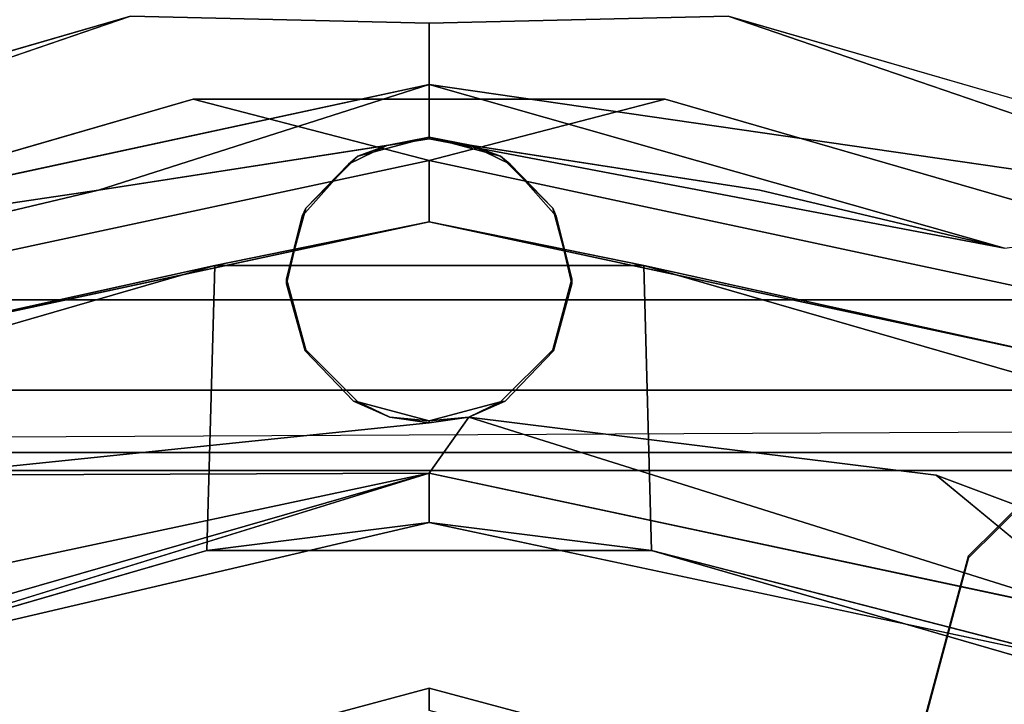
# Model space of a CAD drawing. Units: inches. Extents: x -12.8 to 12.8, y -12 to 10.6.
# Drawn here: x 10.4 to 10.6, y 10 to 10.2 of the extents above; entities that cross this region are included whole.
import ezdxf

# ---------------------------------------------------------------- set-up
doc = ezdxf.new("R2010")
doc.units = ezdxf.units.IN
doc.header["$MEASUREMENT"] = 0
for name, color, linetype in [('TABLE-BASE', 6, 'Continuous'), ('TABLE-GRIP', 6, 'Continuous'), ('TABLE-TOPINNER', 6, 'Continuous'), ('TABLE-TOPOUTER', 6, 'Continuous')]:
    doc.layers.add(name, color=color, linetype=linetype)

msp = doc.modelspace()

# ---------------------------------------------------------------- linework, layer by layer
at = {"layer": 'TABLE-BASE'}
for points, invisible_edges in [([(10.45212, 10.28818, 16.17081), (10.35116, 9.99302, 16.13895), (10.21625, 10.22534, 16.16403)], 3), ([(10.45212, 10.28818, 16.17081), (10.45212, 10.01992, 16.14185), (10.35116, 9.99302, 16.13895)], 13), ([(10.68799, 10.22534, 16.16403), (10.55308, 9.99302, 16.13895), (10.45212, 10.28818, 16.17081)], 3), ([(10.45212, 10.28818, 16.17081), (10.55308, 9.99302, 16.13895), (10.45212, 10.01992, 16.14185)], 13), ([(10.19739, 10.16939, 16.31638), (10.34976, 9.80226, 16.27674), (10.39823, 10.24505, 16.32455)], 3), ([(10.39823, 10.24505, 16.32455), (10.34976, 9.80226, 16.27674), (10.36347, 9.85315, 16.28224)], 13), ([(10.39823, 10.24505, 16.32455), (10.36347, 9.85315, 16.28224), (10.40094, 9.8904, 16.28626)], 13), ([(10.39823, 10.24505, 16.32455), (10.56373, 10.0469, 16.30316), (10.61143, 10.2192, 16.32176)], 3), ([(10.5033, 9.8904, 16.28626), (10.55054, 9.99797, 16.29788), (10.39823, 10.24505, 16.32455)], 15), ([(10.5033, 9.8904, 16.28626), (10.39823, 10.24505, 16.32455), (10.45212, 9.90403, 16.28773)], 3), ([(10.45212, 9.90403, 16.28773), (10.39823, 10.24505, 16.32455), (10.40094, 9.8904, 16.28626)], 3), ([(10.55054, 9.99797, 16.29788), (10.56373, 10.0469, 16.30316), (10.39823, 10.24505, 16.32455)], 14), ([(10.68799, 10.22534, 16.16403), (10.62699, 9.91954, 16.13101), (10.55308, 9.99302, 16.13895)], 13), ([(10.61143, 10.2192, 16.32176), (10.56373, 10.0469, 16.30316), (10.59976, 10.08272, 16.30703)], 13), ([(10.59976, 10.08272, 16.30703), (10.56373, 10.04732, 16.29924), (10.59976, 10.08314, 16.30311)], 1), ([(10.59976, 9.91365, 16.28481), (10.59976, 10.08314, 16.30311), (10.56373, 9.94947, 16.28868)], 3), ([(10.56373, 9.94947, 16.28868), (10.59976, 10.08314, 16.30311), (10.56373, 10.04732, 16.29924)], 13), ([(10.56373, 10.0469, 16.30316), (10.56373, 10.04732, 16.29924), (10.59976, 10.08272, 16.30703)], 2), ([(10.56373, 10.0469, 16.30316), (10.55054, 9.9984, 16.29396), (10.56373, 10.04732, 16.29924)], 1), ([(10.56373, 9.94947, 16.28868), (10.56373, 10.04732, 16.29924), (10.55054, 9.9984, 16.29396)], 1), ([(10.55054, 9.99797, 16.29788), (10.55054, 9.9984, 16.29396), (10.56373, 10.0469, 16.30316)], 2), ([(10.45212, 10.01992, 16.14185), (10.45212, 10.01531, 16.174), (10.35116, 9.99302, 16.13895)], 2), ([(10.55308, 9.99302, 16.13895), (10.55251, 9.98856, 16.17111), (10.45212, 10.01992, 16.14185)], 2), ([(10.45212, 10.01992, 16.14185), (10.55251, 9.98856, 16.17111), (10.45212, 10.01531, 16.174)], 1)]:
    msp.add_3dface(points, dxfattribs=dict(at, invisible_edges=invisible_edges))
at = {"layer": 'TABLE-GRIP'}
for points, invisible_edges in [([(10.58009, 10.22634, 16.36268), (10.54298, 10.17849, 16.81686), (10.63276, 10.12458, 17.00904)], 15), ([(10.33312, 10.19977, 16.32758), (10.40329, 10.14179, 16.32132), (10.3061, 10.19078, 16.32661)], 3), ([(10.33312, 10.19977, 16.32758), (10.57112, 10.19977, 16.32758), (10.50095, 10.14179, 16.32132)], 15), ([(10.50095, 10.14179, 16.32132), (10.40329, 10.14179, 16.32132), (10.33312, 10.19977, 16.32758)], 14), ([(10.50095, 10.14179, 16.32132), (10.57112, 10.19977, 16.32758), (10.59814, 10.19078, 16.32661)], 13), ([(10.3061, 10.19078, 16.32661), (10.40329, 10.14179, 16.32132), (10.27976, 10.17999, 16.32545)], 3), ([(10.50095, 10.14179, 16.32132), (10.59814, 10.19078, 16.32661), (10.62448, 10.17999, 16.32545)], 13), ([(10.27976, 10.17999, 16.32545), (10.40329, 10.14179, 16.32132), (10.26689, 10.17022, 16.32439)], 3), ([(10.39026, 10.15897, 17.01275), (10.36126, 10.17849, 16.81686), (10.27148, 10.12458, 17.00904)], 3), ([(10.62448, 10.17999, 16.32545), (10.63736, 10.17022, 16.32439), (10.50095, 10.14179, 16.32132)], 14), ([(10.63276, 10.12458, 17.00904), (10.54298, 10.17849, 16.81686), (10.51398, 10.15897, 17.01275)], 3), ([(10.26689, 10.17022, 16.32439), (10.40329, 10.14179, 16.32132), (10.2596, 10.15585, 16.32284)], 3), ([(10.50095, 10.14179, 16.32132), (10.63736, 10.17022, 16.32439), (10.64464, 10.15585, 16.32284)], 13), ([(10.45212, 10.15752, 17.02788), (10.39026, 10.15897, 17.01275), (10.2733, 10.11893, 17.02403)], 12), ([(10.51398, 10.15897, 17.01275), (10.39026, 10.15897, 17.01275), (10.45212, 10.15752, 17.02788)], 1), ([(10.63095, 10.11893, 17.02403), (10.51398, 10.15897, 17.01275), (10.45212, 10.15752, 17.02788)], 12), ([(10.45212, 10.14482, 17.0381), (10.45212, 10.15752, 17.02788), (10.2733, 10.11893, 17.02403)], 14), ([(10.63095, 10.11893, 17.02403), (10.45212, 10.15752, 17.02788), (10.45212, 10.14482, 17.0381)], 1), ([(10.2596, 10.15585, 16.32284), (10.40329, 10.14179, 16.32132), (10.25938, 10.13975, 16.3211)], 3), ([(10.50095, 10.14179, 16.32132), (10.64464, 10.15585, 16.32284), (10.64487, 10.13975, 16.3211)], 13), ([(10.45212, 10.14482, 17.0381), (10.2733, 10.11893, 17.02403), (10.27804, 10.1073, 17.03414)], 3), ([(10.25938, 10.13975, 16.3211), (10.40329, 10.14179, 16.32132), (10.26626, 10.12517, 16.31953)], 3), ([(10.26626, 10.12517, 16.31953), (10.40329, 10.14179, 16.32132), (10.30952, 10.11464, 16.31839)], 13), ([(10.40329, 10.14179, 16.32132), (10.31601, 10.09992, 16.32104), (10.30952, 10.11464, 16.31839)], 3), ([(10.40329, 10.14179, 16.32132), (10.45212, 10.12912, 16.3242), (10.31601, 10.09992, 16.32104)], 12), ([(10.50095, 10.14179, 16.32132), (10.58823, 10.09992, 16.32104), (10.45212, 10.12912, 16.3242)], 1), ([(10.64487, 10.13975, 16.3211), (10.63798, 10.12517, 16.31953), (10.50095, 10.14179, 16.32132)], 14), ([(10.50095, 10.14179, 16.32132), (10.63798, 10.12517, 16.31953), (10.59472, 10.11464, 16.31839)], 3), ([(10.59472, 10.11464, 16.31839), (10.58823, 10.09992, 16.32104), (10.50095, 10.14179, 16.32132)], 3), ([(10.43736, 10.13003, 17.03679), (10.43736, 10.07918, 17.0313), (10.45212, 10.13396, 17.03722)], 3), ([(10.45212, 10.13396, 17.03722), (10.43736, 10.07918, 17.0313), (10.45212, 10.07525, 17.03088)], 13), ([(10.45212, 10.13396, 17.03722), (10.45212, 10.07525, 17.03088), (10.46688, 10.13003, 17.03679)], 3), ([(10.43538, 10.12836, 17.04057), (10.44334, 10.13223, 17.04078), (10.38368, 10.12294, 17.03999)], 12), ([(10.52056, 10.12294, 17.03999), (10.4609, 10.13223, 17.04078), (10.46886, 10.12836, 17.04057)], 12), ([(10.43736, 10.07918, 17.0313), (10.43736, 10.13003, 17.03679), (10.42655, 10.08992, 17.03246)], 3), ([(10.42655, 10.08992, 17.03246), (10.43736, 10.13003, 17.03679), (10.42655, 10.11928, 17.03563)], 13), ([(10.46688, 10.13003, 17.03679), (10.45212, 10.07525, 17.03088), (10.46688, 10.07918, 17.0313)], 13), ([(10.46688, 10.13003, 17.03679), (10.46688, 10.07918, 17.0313), (10.47769, 10.11928, 17.03563)], 3), ([(10.45212, 10.12912, 16.3242), (10.45212, 10.11642, 16.33442), (10.31601, 10.09992, 16.32104)], 2), ([(10.38368, 10.12294, 17.03999), (10.42584, 10.11756, 17.03941), (10.43538, 10.12836, 17.04057)], 13), ([(10.58823, 10.09992, 16.32104), (10.58348, 10.08824, 16.33138), (10.45212, 10.12912, 16.3242)], 3), ([(10.45212, 10.12912, 16.3242), (10.58348, 10.08824, 16.33138), (10.45212, 10.11642, 16.33442)], 1), ([(10.46886, 10.12836, 17.04057), (10.4784, 10.11756, 17.03941), (10.52056, 10.12294, 17.03999)], 14), ([(10.38368, 10.12294, 17.03999), (10.3331, 10.111, 17.0387), (10.39134, 10.07448, 17.03475)], 14), ([(10.39134, 10.07448, 17.03475), (10.4226, 10.10356, 17.03789), (10.38368, 10.12294, 17.03999)], 15), ([(10.38368, 10.12294, 17.03999), (10.4226, 10.10356, 17.03789), (10.42584, 10.11756, 17.03941)], 13), ([(10.52056, 10.12294, 17.03999), (10.4784, 10.11756, 17.03941), (10.48164, 10.10356, 17.03789)], 13), ([(10.52056, 10.12294, 17.03999), (10.48164, 10.10356, 17.03789), (10.5129, 10.07448, 17.03475)], 15), ([(10.5129, 10.07448, 17.03475), (10.55701, 10.064, 17.03362), (10.52056, 10.12294, 17.03999)], 15), ([(10.52056, 10.12294, 17.03999), (10.55701, 10.064, 17.03362), (10.57114, 10.111, 17.0387)], 3), ([(10.42655, 10.08992, 17.03246), (10.42655, 10.11928, 17.03563), (10.42259, 10.1046, 17.03405)], 1), ([(10.47769, 10.11928, 17.03563), (10.46688, 10.07918, 17.0313), (10.47769, 10.08992, 17.03246)], 13), ([(10.47769, 10.11928, 17.03563), (10.47769, 10.08992, 17.03246), (10.48165, 10.1046, 17.03405)], 1), ([(10.31601, 10.09992, 16.32104), (10.45212, 10.11642, 16.33442), (10.32077, 10.08824, 16.33138)], 13), ([(10.39134, 10.07448, 17.03475), (10.3331, 10.111, 17.0387), (10.34723, 10.064, 17.03362)], 15), ([(10.57114, 10.111, 17.0387), (10.55701, 10.064, 17.03362), (10.59943, 10.04805, 17.0319)], 13), ([(10.32077, 10.08824, 16.33138), (10.40774, 10.1074, 16.34929), (10.32251, 10.08271, 16.34676)], 12), ([(10.40612, 10.04842, 17.00081), (10.3225, 10.08267, 16.34717), (10.40773, 10.10735, 16.34984)], 3), ([(10.3225, 10.08267, 16.34717), (10.32251, 10.08271, 16.34676), (10.40773, 10.10735, 16.34984)], 15), ([(10.40773, 10.10735, 16.34984), (10.32251, 10.08271, 16.34676), (10.40774, 10.1074, 16.34929)], 1), ([(10.49651, 10.10735, 16.34984), (10.49812, 10.04842, 17.00081), (10.40612, 10.04842, 17.00081)], 12), ([(10.40612, 10.04842, 17.00081), (10.40773, 10.10735, 16.34984), (10.49651, 10.10735, 16.34984)], 14), ([(10.40773, 10.10735, 16.34984), (10.40774, 10.1074, 16.34929), (10.49651, 10.1074, 16.34929)], 12), ([(10.49651, 10.1074, 16.34929), (10.49651, 10.10735, 16.34984), (10.40773, 10.10735, 16.34984)], 14), ([(10.58174, 10.08273, 16.34662), (10.49651, 10.1074, 16.34929), (10.58348, 10.08824, 16.33138)], 12), ([(10.58174, 10.08273, 16.34662), (10.58174, 10.08269, 16.34703), (10.49651, 10.1074, 16.34929)], 3), ([(10.58174, 10.08269, 16.34703), (10.49651, 10.10735, 16.34984), (10.49651, 10.1074, 16.34929)], 13), ([(10.58174, 10.08269, 16.34703), (10.58644, 10.02285, 16.99805), (10.49651, 10.10735, 16.34984)], 15), ([(10.49651, 10.10735, 16.34984), (10.58644, 10.02285, 16.99805), (10.49812, 10.04842, 17.00081)], 1), ([(10.39134, 10.07448, 17.03475), (10.42644, 10.0897, 17.0364), (10.4226, 10.10356, 17.03789)], 13), ([(10.4226, 10.10356, 17.03789), (10.42655, 10.08992, 17.03246), (10.42259, 10.1046, 17.03405)], 1), ([(10.42644, 10.0897, 17.0364), (10.42655, 10.08992, 17.03246), (10.4226, 10.10356, 17.03789)], 2), ([(10.48164, 10.10356, 17.03789), (10.48165, 10.1046, 17.03405), (10.47769, 10.08992, 17.03246)], 12), ([(10.48164, 10.10356, 17.03789), (10.47769, 10.08992, 17.03246), (10.47781, 10.0897, 17.0364)], 1), ([(10.5129, 10.07448, 17.03475), (10.48164, 10.10356, 17.03789), (10.47781, 10.0897, 17.0364)], 13), ([(10.43643, 10.07931, 17.03528), (10.42644, 10.0897, 17.0364), (10.39134, 10.07448, 17.03475)], 14), ([(10.43643, 10.07931, 17.03528), (10.42655, 10.08992, 17.03246), (10.42644, 10.0897, 17.0364)], 1), ([(10.43643, 10.07931, 17.03528), (10.43736, 10.07918, 17.0313), (10.42655, 10.08992, 17.03246)], 12), ([(10.46781, 10.07931, 17.03528), (10.47769, 10.08992, 17.03246), (10.46688, 10.07918, 17.0313)], 1), ([(10.47781, 10.0897, 17.0364), (10.47769, 10.08992, 17.03246), (10.46781, 10.07931, 17.03528)], 2), ([(10.5129, 10.07448, 17.03475), (10.47781, 10.0897, 17.0364), (10.46781, 10.07931, 17.03528)], 13), ([(10.3178, 10.02285, 16.99805), (10.3225, 10.08267, 16.34717), (10.40612, 10.04842, 17.00081)], 3), ([(10.39134, 10.07448, 17.03475), (10.44393, 10.076, 17.03471), (10.43643, 10.07931, 17.03528)], 13), ([(10.46781, 10.07931, 17.03528), (10.46028, 10.07599, 17.03471), (10.5129, 10.07448, 17.03475)], 14), ([(10.34723, 10.064, 17.03362), (10.45212, 10.07486, 17.03442), (10.44393, 10.076, 17.03471)], 12), ([(10.34723, 10.064, 17.03362), (10.44393, 10.076, 17.03471), (10.39134, 10.07448, 17.03475)], 15), ([(10.45212, 10.06445, 17.02943), (10.45212, 10.07486, 17.03442), (10.34723, 10.064, 17.03362)], 1), ([(10.45212, 10.06445, 17.02943), (10.46028, 10.07599, 17.03471), (10.45212, 10.07486, 17.03442)], 12), ([(10.5129, 10.07448, 17.03475), (10.46028, 10.07599, 17.03471), (10.55701, 10.064, 17.03362)], 13), ([(10.34723, 10.064, 17.03362), (10.31124, 10.03438, 17.02627), (10.45212, 10.06445, 17.02943)], 1), ([(10.31124, 10.03438, 17.02627), (10.31598, 10.02517, 17.01391), (10.45212, 10.06445, 17.02943)], 1), ([(10.45212, 10.06445, 17.02943), (10.31598, 10.02517, 17.01391), (10.3178, 10.02285, 16.99805)], 2), ([(10.45212, 10.05423, 17.01673), (10.593, 10.03438, 17.02627), (10.45212, 10.06445, 17.02943)], 1), ([(10.55701, 10.064, 17.03362), (10.593, 10.03438, 17.02627), (10.59943, 10.04805, 17.0319)], 2), ([(10.58826, 10.02517, 17.01391), (10.593, 10.03438, 17.02627), (10.45212, 10.05423, 17.01673)], 3), ([(10.58644, 10.02285, 16.99805), (10.58826, 10.02517, 17.01391), (10.49812, 10.04842, 17.00081)], 1)]:
    msp.add_3dface(points, dxfattribs=dict(at, invisible_edges=invisible_edges))
for points in [[(10.39026, 10.15897, 17.01275), (10.27148, 10.12458, 17.00904), (10.2733, 10.11893, 17.02403)], [(10.63276, 10.12458, 17.00904), (10.51398, 10.15897, 17.01275), (10.63095, 10.11893, 17.02403)], [(10.27804, 10.1073, 17.03414), (10.38368, 10.12294, 17.03999), (10.45212, 10.14482, 17.0381)], [(10.38368, 10.12294, 17.03999), (10.45212, 10.13358, 17.04076), (10.45212, 10.14482, 17.0381)], [(10.45212, 10.14482, 17.0381), (10.45212, 10.13358, 17.04076), (10.57114, 10.111, 17.0387)], [(10.45212, 10.14482, 17.0381), (10.57114, 10.111, 17.0387), (10.63095, 10.11893, 17.02403)], [(10.50095, 10.14179, 16.32132), (10.45212, 10.12912, 16.3242), (10.40329, 10.14179, 16.32132)], [(10.38368, 10.12294, 17.03999), (10.44334, 10.13223, 17.04078), (10.45212, 10.13358, 17.04076)], [(10.44334, 10.13223, 17.04078), (10.43736, 10.13003, 17.03679), (10.45212, 10.13396, 17.03722)], [(10.44334, 10.13223, 17.04078), (10.45212, 10.13396, 17.03722), (10.45212, 10.13358, 17.04076)], [(10.45212, 10.13358, 17.04076), (10.45212, 10.13396, 17.03722), (10.4609, 10.13223, 17.04078)], [(10.4609, 10.13223, 17.04078), (10.45212, 10.13396, 17.03722), (10.46688, 10.13003, 17.03679)], [(10.57114, 10.111, 17.0387), (10.45212, 10.13358, 17.04076), (10.52056, 10.12294, 17.03999)], [(10.52056, 10.12294, 17.03999), (10.45212, 10.13358, 17.04076), (10.4609, 10.13223, 17.04078)], [(10.43538, 10.12836, 17.04057), (10.43736, 10.13003, 17.03679), (10.44334, 10.13223, 17.04078)], [(10.4609, 10.13223, 17.04078), (10.46688, 10.13003, 17.03679), (10.46886, 10.12836, 17.04057)], [(10.43538, 10.12836, 17.04057), (10.42655, 10.11928, 17.03563), (10.43736, 10.13003, 17.03679)], [(10.46886, 10.12836, 17.04057), (10.46688, 10.13003, 17.03679), (10.47769, 10.11928, 17.03563)], [(10.42584, 10.11756, 17.03941), (10.42655, 10.11928, 17.03563), (10.43538, 10.12836, 17.04057)], [(10.46886, 10.12836, 17.04057), (10.47769, 10.11928, 17.03563), (10.4784, 10.11756, 17.03941)], [(10.27804, 10.1073, 17.03414), (10.3331, 10.111, 17.0387), (10.38368, 10.12294, 17.03999)], [(10.42584, 10.11756, 17.03941), (10.42259, 10.1046, 17.03405), (10.42655, 10.11928, 17.03563)], [(10.4784, 10.11756, 17.03941), (10.47769, 10.11928, 17.03563), (10.48165, 10.1046, 17.03405)], [(10.4226, 10.10356, 17.03789), (10.42259, 10.1046, 17.03405), (10.42584, 10.11756, 17.03941)], [(10.4784, 10.11756, 17.03941), (10.48165, 10.1046, 17.03405), (10.48164, 10.10356, 17.03789)], [(10.32077, 10.08824, 16.33138), (10.45212, 10.11642, 16.33442), (10.40774, 10.1074, 16.34929)], [(10.49651, 10.1074, 16.34929), (10.40774, 10.1074, 16.34929), (10.45212, 10.11642, 16.33442)], [(10.58348, 10.08824, 16.33138), (10.49651, 10.1074, 16.34929), (10.45212, 10.11642, 16.33442)], [(10.44393, 10.076, 17.03471), (10.43736, 10.07918, 17.0313), (10.43643, 10.07931, 17.03528)], [(10.44393, 10.076, 17.03471), (10.45212, 10.07525, 17.03088), (10.43736, 10.07918, 17.0313)], [(10.46028, 10.07599, 17.03471), (10.46688, 10.07918, 17.0313), (10.45212, 10.07525, 17.03088)], [(10.46781, 10.07931, 17.03528), (10.46688, 10.07918, 17.0313), (10.46028, 10.07599, 17.03471)], [(10.45212, 10.07486, 17.03442), (10.45212, 10.07525, 17.03088), (10.44393, 10.076, 17.03471)], [(10.46028, 10.07599, 17.03471), (10.45212, 10.07525, 17.03088), (10.45212, 10.07486, 17.03442)], [(10.593, 10.03438, 17.02627), (10.46028, 10.07599, 17.03471), (10.45212, 10.06445, 17.02943)], [(10.55701, 10.064, 17.03362), (10.46028, 10.07599, 17.03471), (10.593, 10.03438, 17.02627)], [(10.45212, 10.06445, 17.02943), (10.3178, 10.02285, 16.99805), (10.45212, 10.05423, 17.01673)], [(10.45212, 10.05423, 17.01673), (10.3178, 10.02285, 16.99805), (10.40612, 10.04842, 17.00081)], [(10.45212, 10.05423, 17.01673), (10.40612, 10.04842, 17.00081), (10.49812, 10.04842, 17.00081)], [(10.49812, 10.04842, 17.00081), (10.58826, 10.02517, 17.01391), (10.45212, 10.05423, 17.01673)]]:
    msp.add_3dface(points, dxfattribs=at)
at = {"layer": 'TABLE-TOPINNER'}
for points, invisible_edges in [([(-11.11628, 10.11797, 17.42317), (-11.11496, 10.1111, 17.47105), (11.02469, 10.21248, 17.4299)], 2), ([(-11.11628, 10.11797, 17.42317), (11.02469, 10.21248, 17.4299), (12.48078, 3.6043, 16.72021)], 14), ([(11.02469, 10.21248, 17.4299), (-11.11496, 10.1111, 17.47105), (11.02338, 10.20562, 17.47779)], 1), ([(-11.11487, 10.10492, 17.48574), (11.02338, 10.20562, 17.47779), (-11.11496, 10.1111, 17.47105)], 1), ([(-11.11487, 10.10492, 17.48574), (11.02329, 10.19943, 17.49248), (11.02338, 10.20562, 17.47779)], 12), ([(-11.11487, 10.09233, 17.49553), (11.02329, 10.18685, 17.50226), (11.02329, 10.19943, 17.49248)], 12), ([(-11.11487, 10.09233, 17.49553), (11.02329, 10.19943, 17.49248), (-11.11487, 10.10492, 17.48574)], 1), ([(11.02329, 10.17112, 17.50463), (11.02329, 10.18685, 17.50226), (-11.11487, 10.0766, 17.4979)], 3), ([(-11.11487, 10.0766, 17.4979), (11.02329, 10.18685, 17.50226), (-11.11487, 10.09233, 17.49553)], 13), ([(12.48078, 3.6043, 16.72021), (-12.57237, 3.50453, 16.71347), (-11.11628, 10.11797, 17.42317)], 15), ([(11.46233, 10.07713, 17.49673), (-11.55127, 9.96899, 17.49062), (11.88815, 9.85711, 17.47297), (11.46233, 10.07713, 17.49673)], 3)]:
    msp.add_3dface(points, dxfattribs=dict(at, invisible_edges=invisible_edges))
msp.add_3dface([(-11.11487, 10.0766, 17.4979), (-11.55127, 9.96899, 17.49062), (11.46233, 10.07713, 17.49673), (11.02329, 10.17112, 17.50463)], dxfattribs=at)
at = {"layer": 'TABLE-TOPOUTER'}
for points in [[(11.05233, 10.36574, 17.28991), (9.96835, 10.09747, 17.26261), (-9.96835, 10.09747, 17.26261), (-11.05233, 10.36574, 17.28991)], [(11.05233, 10.36574, 17.28991), (9.96835, 10.09747, 17.26261), (-9.96835, 10.09747, 17.26261), (-11.05233, 10.36574, 17.28991)], [(-11.02318, 10.06495, 17.65642), (-11.05233, 10.36574, 17.28991), (11.05233, 10.36574, 17.28991), (11.02318, 10.06495, 17.65642)], [(11.02318, 10.10025, 17.6982), (11.03306, 10.30272, 17.71881), (-11.03306, 10.30272, 17.71881), (-11.02318, 10.10025, 17.6982)], [(-11.02318, 10.10025, 17.6982), (-11.02318, 10.08157, 17.69123), (11.02318, 10.08157, 17.69123), (11.02318, 10.10025, 17.6982)], [(-11.02318, 10.08157, 17.69123), (-11.02318, 10.06871, 17.676), (11.02318, 10.06871, 17.676), (11.02318, 10.08157, 17.69123)], [(-11.02318, 10.06871, 17.676), (-11.02318, 10.06495, 17.65642), (11.02318, 10.06495, 17.65642), (11.02318, 10.06871, 17.676)]]:
    msp.add_3dface(points, dxfattribs=at)

doc.saveas('drawing.dxf')
